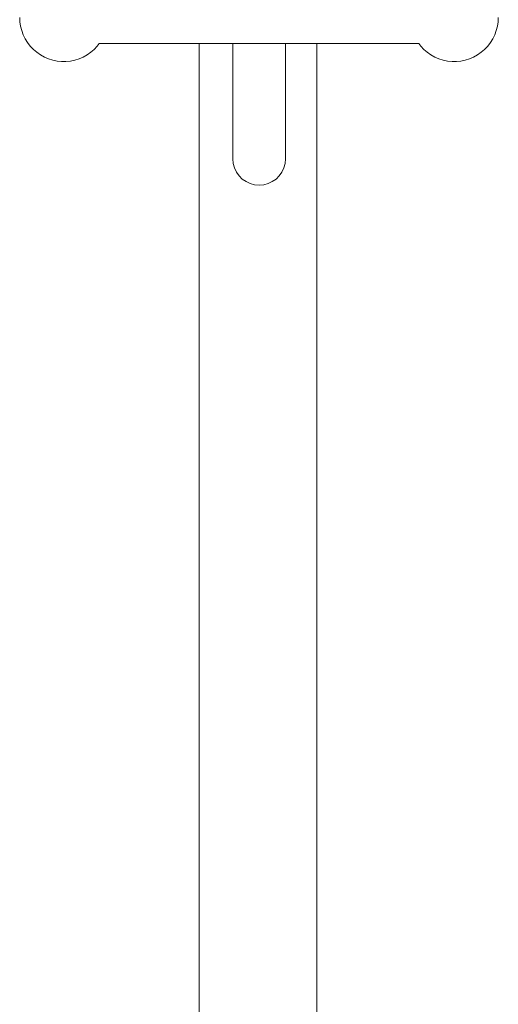
# Model space of a CAD drawing. Units: millimetres. Extents: x 3410 to 578302, y -1972 to 596964.
# Drawn here: x 5017 to 5261, y 5459 to 5961 of the extents above; entities that cross this region are included whole.
import ezdxf

# ---------------------------------------------------------------- set-up
doc = ezdxf.new("R2010")
doc.units = ezdxf.units.MM
doc.layers.add('Контур', color=7, linetype='Continuous', lineweight=15)
doc.layers.add('Подписи', color=7, linetype='Continuous', lineweight=15)

msp = doc.modelspace()

# ---------------------------------------------------------------- linework, layer by layer
at = {"layer": 'Контур'}
for p, q in [((5016.773, 5962.358), (5016.888, 5960.085)), ((5016.888, 5960.085), (5017.233, 5957.835)), ((5017.233, 5957.835), (5017.803, 5955.631)), ((5259.839, 5955.631), (5260.41, 5957.835)), ((5260.41, 5957.835), (5260.755, 5960.085)), ((5260.87, 5962.358), (5260.755, 5960.085)), ((5017.803, 5955.631), (5018.594, 5953.497)), ((5018.594, 5953.497), (5019.596, 5951.453)), ((5258.046, 5951.453), (5259.049, 5953.497)), ((5259.049, 5953.497), (5259.839, 5955.631)), ((5019.596, 5951.453), (5020.801, 5949.521)), ((5020.801, 5949.521), (5022.194, 5947.721)), ((5022.194, 5947.721), (5023.762, 5946.071)), ((5054.726, 5946.071), (5056.294, 5947.721)), ((5220.322, 5949.048), (5057.321, 5949.048)), ((5108.39, 5373.272), (5108.39, 5949.048)), ((5125.505, 5944.868), (5125.505, 5949.048)), ((5152.305, 5944.868), (5152.305, 5949.048)), ((5168.39, 5411.239), (5168.39, 5949.048)), ((5221.349, 5947.721), (5222.917, 5946.071)), ((5253.881, 5946.071), (5255.449, 5947.721)), ((5255.449, 5947.721), (5256.842, 5949.521)), ((5256.842, 5949.521), (5258.046, 5951.453)), ((5023.762, 5946.071), (5025.489, 5944.589)), ((5025.489, 5944.589), (5027.358, 5943.288)), ((5027.358, 5943.288), (5029.348, 5942.184)), ((5049.14, 5942.184), (5051.13, 5943.288)), ((5051.13, 5943.288), (5052.999, 5944.589)), ((5052.999, 5944.589), (5054.726, 5946.071)), ((5125.505, 5938.833), (5125.505, 5944.868)), ((5152.305, 5938.833), (5152.305, 5944.868)), ((5222.917, 5946.071), (5224.644, 5944.589)), ((5224.644, 5944.589), (5226.512, 5943.288)), ((5226.512, 5943.288), (5228.503, 5942.184)), ((5248.295, 5942.184), (5250.285, 5943.288)), ((5250.285, 5943.288), (5252.153, 5944.589)), ((5252.153, 5944.589), (5253.881, 5946.071)), ((5029.348, 5942.184), (5031.44, 5941.286)), ((5031.44, 5941.286), (5033.612, 5940.605)), ((5033.612, 5940.605), (5035.841, 5940.146)), ((5035.841, 5940.146), (5038.106, 5939.916)), ((5038.106, 5939.916), (5040.382, 5939.916)), ((5040.382, 5939.916), (5042.647, 5940.146)), ((5042.647, 5940.146), (5044.876, 5940.605)), ((5044.876, 5940.605), (5047.048, 5941.286)), ((5047.048, 5941.286), (5049.14, 5942.184)), ((5125.505, 5933.115), (5125.505, 5938.833)), ((5152.305, 5933.115), (5152.305, 5938.833)), ((5228.503, 5942.184), (5230.594, 5941.286)), ((5230.594, 5941.286), (5232.766, 5940.605)), ((5232.766, 5940.605), (5234.996, 5940.146)), ((5234.996, 5940.146), (5237.261, 5939.916)), ((5237.261, 5939.916), (5239.537, 5939.916)), ((5239.537, 5939.916), (5241.801, 5940.146)), ((5241.801, 5940.146), (5244.031, 5940.605)), ((5244.031, 5940.605), (5246.203, 5941.286)), ((5246.203, 5941.286), (5248.295, 5942.184)), ((5125.505, 5927.724), (5125.505, 5933.115)), ((5152.305, 5927.724), (5152.305, 5933.115)), ((5125.505, 5922.668), (5125.505, 5927.724)), ((5152.305, 5922.668), (5152.305, 5927.724)), ((5125.505, 5917.954), (5125.505, 5922.668)), ((5152.305, 5917.954), (5152.305, 5922.668)), ((5125.505, 5913.59), (5125.505, 5917.954)), ((5152.305, 5913.59), (5152.305, 5917.954)), ((5125.505, 5909.583), (5125.505, 5913.59)), ((5152.305, 5909.583), (5152.305, 5913.59)), ((5125.505, 5905.939), (5125.505, 5909.583)), ((5152.305, 5905.939), (5152.305, 5909.583)), ((5125.505, 5902.663), (5125.505, 5905.939)), ((5125.505, 5899.76), (5125.505, 5902.663)), ((5152.305, 5902.663), (5152.305, 5905.939)), ((5152.305, 5899.76), (5152.305, 5902.663)), ((5125.505, 5897.235), (5125.505, 5899.76)), ((5152.305, 5897.235), (5152.305, 5899.76)), ((5125.505, 5895.092), (5125.505, 5897.235)), ((5125.505, 5893.334), (5125.505, 5895.092)), ((5125.505, 5891.964), (5125.505, 5893.334)), ((5152.305, 5895.092), (5152.305, 5897.235)), ((5152.305, 5893.334), (5152.305, 5895.092)), ((5152.305, 5891.964), (5152.305, 5893.334)), ((5125.505, 5890.984), (5125.505, 5891.964)), ((5125.505, 5890.396), (5125.505, 5890.984)), ((5125.505, 5890.199), (5125.505, 5890.396)), ((5125.505, 5890.199), (5125.709, 5887.872)), ((5125.709, 5887.872), (5126.314, 5885.616)), ((5151.497, 5885.616), (5152.102, 5887.872)), ((5152.102, 5887.872), (5152.305, 5890.199)), ((5152.305, 5890.984), (5152.305, 5891.964)), ((5152.305, 5890.396), (5152.305, 5890.984)), ((5152.305, 5890.199), (5152.305, 5890.396)), ((5126.314, 5885.616), (5127.301, 5883.499)), ((5127.301, 5883.499), (5128.64, 5881.586)), ((5149.17, 5881.586), (5150.51, 5883.499)), ((5150.51, 5883.499), (5151.497, 5885.616)), ((5128.64, 5881.586), (5130.292, 5879.934)), ((5130.292, 5879.934), (5132.205, 5878.595)), ((5132.205, 5878.595), (5134.322, 5877.607)), ((5134.322, 5877.607), (5136.579, 5877.003)), ((5141.232, 5877.003), (5143.489, 5877.607)), ((5143.489, 5877.607), (5145.605, 5878.595)), ((5145.605, 5878.595), (5147.519, 5879.934)), ((5147.519, 5879.934), (5149.17, 5881.586)), ((5138.905, 5876.799), (5136.579, 5877.003)), ((5138.905, 5876.799), (5141.232, 5877.003))]:
    msp.add_line(p, q, dxfattribs=at)
at = {"layer": 'Подписи', "ltscale": 600}
for p, q in [((5057.321, 5949.048), (5056.294, 5947.721)), ((5220.322, 5949.048), (5221.349, 5947.721))]:
    msp.add_line(p, q, dxfattribs=at)

doc.saveas('drawing.dxf')
